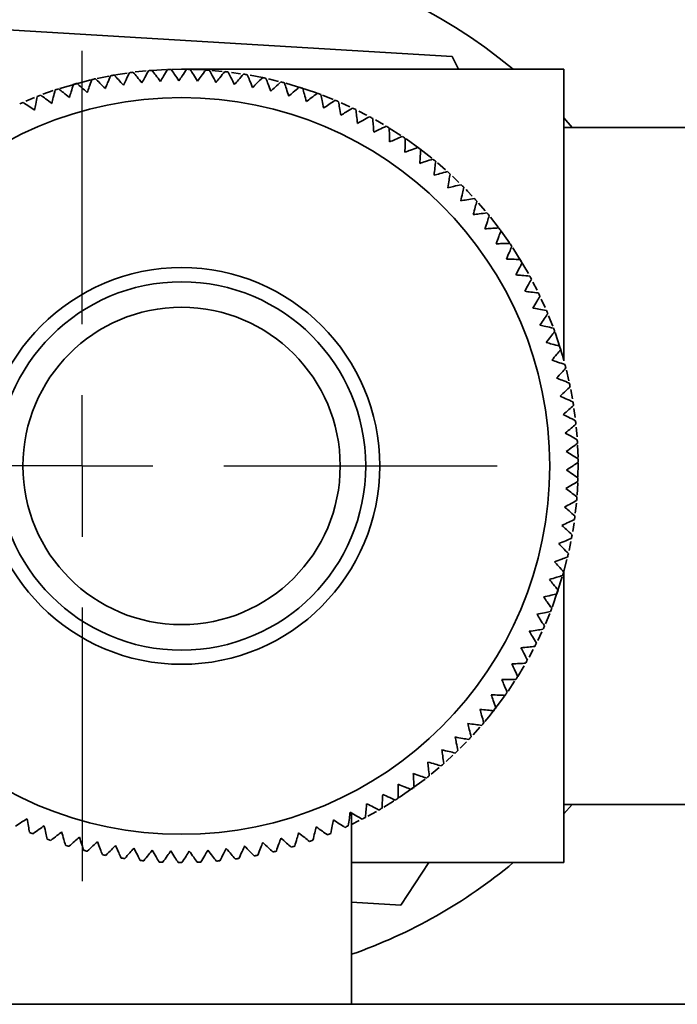
# Paper-space layout 'Blatt2' of a CAD drawing. Units: millimetres. Extents: x 0 to 4200, y 0 to 2970.
# Drawn here: x 1077 to 1100, y 771 to 806 of the extents above; entities that cross this region are included whole.
import ezdxf

# ---------------------------------------------------------------- set-up
doc = ezdxf.new("R2010")
doc.units = ezdxf.units.MM
doc.layers.add('1', color=7, linetype='Continuous')
doc.styles.add('SLDTEXTSTYLE1', font='TXT', dxfattribs={"width": 0.605})
doc.dimstyles.new('SLDDIMSTYLE3', dxfattribs={"dimtxt": 35, "dimasz": 25, "dimexe": 0, "dimexo": 0.0625, "dimgap": 8.75, "dimtad": 1, "dimdec": 1, "dimrnd": 1e-09, "dimzin": 12, "dimdsep": 46, "dimtxsty": 'SLDTEXTSTYLE1', "dimsah": 1, "dimcen": 0.09, "dimadec": 0, "dimazin": 3, "dimtfac": 1, "dimtdec": 1, "dimtmove": 0, "dimatfit": 0, "dimfxl": 1, "dimfrac": 2, "dimtolj": 1, "dimtzin": 12, "dimarcsym": 0})

# ---------------------------------------------------------------- blocks, each defined once
blk = doc.blocks.new('_D_20')
at = {"layer": '1', "color": 7, "ltscale": 10}
for p, q in [((1852.261, 995.804), (1852.261, 1035.804)), ((1106.484, 995.804), (1862.261, 995.804)), ((1852.261, 877.804), (1852.261, 995.804)), ((1187.284, 877.804), (1862.261, 877.804)), ((1852.261, 877.804), (1852.261, 642.7))]:
    blk.add_line(p, q, dxfattribs=at)
for points in [[(1852.261, 995.804), (1856.261, 1020.804), (1848.261, 1020.804)], [(1852.261, 877.804), (1848.261, 852.804), (1856.261, 852.804)]]:
    blk.add_solid(points, dxfattribs=at)
at = {"layer": '1', "color": 7, "ltscale": 10, "insert": (1807.143, 642.7), "char_height": 35, "attachment_point": 1, "rotation": 90, "style": 'SLDTEXTSTYLE1'}
blk.add_mtext('118', dxfattribs=at)
blk = doc.blocks.new('_D_21')
at = {"layer": '1', "color": 7, "ltscale": 10}
for p, q in [((1339.136, 995.804), (1339.136, 1035.804)), ((1106.484, 995.804), (1349.136, 995.804)), ((1339.136, 789.804), (1339.136, 995.804)), ((1263.269, 789.804), (1349.136, 789.804)), ((1339.136, 789.804), (1339.136, 642.7))]:
    blk.add_line(p, q, dxfattribs=at)
for points in [[(1339.136, 995.804), (1343.136, 1020.804), (1335.136, 1020.804)], [(1339.136, 789.804), (1335.136, 764.804), (1343.136, 764.804)]]:
    blk.add_solid(points, dxfattribs=at)
at = {"layer": '1', "color": 7, "ltscale": 10, "insert": (1294.019, 642.7), "char_height": 35, "attachment_point": 1, "rotation": 90, "style": 'SLDTEXTSTYLE1'}
blk.add_mtext('206', dxfattribs=at)
blk = doc.blocks.new('_D_23')
at = {"layer": '1', "color": 7, "ltscale": 10}
for p, q in [((988.391, 995.804), (988.391, 1035.804)), ((988.391, 789.804), (988.391, 995.804)), ((1054.119, 789.804), (978.391, 789.804)), ((988.391, 789.804), (988.391, 749.804))]:
    blk.add_line(p, q, dxfattribs=at)
for points in [[(988.391, 995.804), (992.391, 1020.804), (984.391, 1020.804)], [(988.391, 789.804), (984.391, 764.804), (992.391, 764.804)]]:
    blk.add_solid(points, dxfattribs=at)
at = {"layer": '1', "color": 7, "ltscale": 10, "insert": (943.273, 852.7), "char_height": 35, "attachment_point": 1, "rotation": 90, "style": 'SLDTEXTSTYLE1'}
blk.add_mtext('206', dxfattribs=at)
blk = doc.blocks.new('SW_CENTERMARKSYMBOL_4')
at = {"layer": '1', "color": 0, "ltscale": 10}
for p, q in [((0, 5), (0, 14.65)), ((0, 0), (0, 2.5)), ((-5, 0), (-14.65, 0)), ((0, 0), (-2.5, 0)), ((0, 0), (0, -2.5)), ((0, 0), (2.5, 0)), ((5, 0), (14.65, 0)), ((0, -5), (0, -14.65))]:
    blk.add_line(p, q, dxfattribs=at)

psp = doc.layouts.new('Blatt2')

# ---------------------------------------------------------------- linework, layer by layer
at = {"color": 7, "linetype": 'Continuous', "lineweight": 35, "ltscale": 10}
for p, q in [((1074.542, 805.299), (1091.831, 804.255)), ((1091.831, 804.255), (1092.056, 803.804)), ((1081.242, 803.765), (1081.743, 803.794)), ((1081.939, 803.8), (1082.282, 803.804)), ((1095.782, 803.804), (1082.282, 803.804)), ((1082.282, 803.804), (1083.074, 803.782)), ((1095.782, 793.512), (1095.782, 803.804)), ((1077.99, 803.13), (1079.084, 803.434)), ((1079.3, 803.483), (1079.713, 803.566)), ((1080.65, 803.709), (1081.038, 803.749)), ((1083.352, 803.763), (1083.711, 803.731)), ((1084.045, 803.693), (1084.36, 803.649)), ((1084.709, 803.592), (1085.135, 803.51)), ((1085.349, 803.464), (1085.709, 803.378)), ((1076.786, 802.68), (1077.088, 802.805)), ((1077.389, 802.921), (1077.749, 803.05)), ((1087.257, 802.89), (1087.634, 802.741)), ((1087.918, 802.62), (1088.225, 802.48)), ((1096.075, 801.754), (1095.782, 802.085)), ((1089.124, 802.018), (1089.416, 801.85)), ((1089.615, 801.73), (1090.02, 801.471)), ((1100.782, 801.754), (1095.782, 801.754)), ((1091.319, 800.497), (1091.599, 800.254)), ((1091.843, 800.031), (1092.076, 799.808)), ((1092.77, 799.078), (1093.005, 798.805)), ((1093.183, 798.589), (1093.458, 798.236)), ((1093.973, 797.506), (1094.524, 796.596)), ((1094.687, 796.293), (1094.83, 796.012)), ((1094.982, 795.695), (1095.117, 795.394)), ((1095.241, 795.102), (1095.384, 794.738)), ((1095.867, 793.186), (1095.955, 792.814)), ((1096.02, 792.498), (1096.08, 792.176)), ((1096.135, 791.828), (1096.177, 791.515)), ((1096.215, 791.175), (1096.245, 790.827)), ((1096.263, 790.536), (1096.279, 790.106)), ((1096.282, 789.907), (1096.276, 789.403)), ((1096.269, 789.211), (1096.244, 788.775)), ((1096.22, 788.489), (1096.182, 788.137)), ((1096.138, 787.8), (1096.089, 787.487)), ((1095.888, 786.505), (1095.782, 786.096)), ((1095.782, 775.804), (1095.782, 786.096)), ((1095.278, 784.597), (1095.125, 784.232)), ((1094.997, 783.945), (1094.854, 783.645)), ((1094.696, 783.332), (1094.548, 783.055)), ((1094.377, 782.754), (1094.148, 782.374)), ((1094.04, 782.205), (1093.81, 781.86)), ((1092.814, 780.58), (1092.571, 780.31)), ((1092.341, 780.067), (1092.116, 779.84)), ((1091.861, 779.595), (1091.625, 779.378)), ((1091.375, 779.159), (1091.093, 778.924)), ((1090.881, 778.756), (1089.961, 778.098)), ((1095.782, 777.854), (1100.782, 777.854)), ((1095.782, 777.524), (1096.075, 777.854)), ((1088.282, 770.804), (1088.282, 777.558)), ((1089.161, 777.611), (1088.863, 777.448)), ((1088.555, 777.288), (1088.282, 777.155)), ((1088.282, 775.804), (1095.782, 775.804)), ((1091.01, 775.804), (1090.022, 774.309)), ((1090.022, 774.309), (1088.282, 774.414)), ((1089.855, 770.804), (1073.717, 770.804)), ((1089.855, 770.804), (1112.282, 770.804))]:
    psp.add_line(p, q, dxfattribs=at)
at = {"color": 7, "linetype": 'Continuous', "lineweight": 35, "ltscale": 10, "flags": 128}
for points in [[(1079.905, 803.601), (1080.036, 803.623), (1080.363, 803.672)], [(1085.967, 803.31), (1086.715, 803.084), (1087.045, 802.969)], [(1088.538, 802.328), (1088.788, 802.201), (1088.818, 802.185)], [(1090.209, 801.344), (1090.692, 800.996), (1091.114, 800.667)], [(1092.325, 799.558), (1092.379, 799.502), (1092.544, 799.327)], [(1093.565, 798.092), (1093.804, 797.757), (1093.856, 797.68)], [(1095.468, 794.51), (1095.729, 793.699), (1095.782, 793.512)], [(1096.026, 787.14), (1095.999, 787.004), (1095.961, 786.822)], [(1095.724, 785.89), (1095.372, 784.84), (1095.364, 784.819)], [(1093.686, 781.683), (1093.126, 780.95), (1092.993, 780.789)], [(1089.774, 777.978), (1089.764, 777.971), (1089.425, 777.764)]]:
    psp.add_lwpolyline(points, dxfattribs=at)
at = {"color": 7, "linetype": 'Continuous', "lineweight": 35, "ltscale": 100}
for radius in [13, 7, 6.5, 5.6]:
    psp.add_circle((1082.282, 789.804), radius, dxfattribs=at)
for centre, radius, start, end in [((1082.282, 789.804), 18.25, 50.0963, 236.5435), ((1077.784, 789.804), 18, 86.0449, 148.7267), ((1082.282, 789.804), 14, 91.5029, 92.0275), ((1082.282, 789.804), 14, 88.7456, 89.2702), ((1082.282, 789.804), 14, 85.9882, 86.5128), ((1082.282, 789.804), 14, 102.5322, 103.0569), ((1082.282, 789.804), 14, 99.7749, 100.2995), ((1082.282, 789.804), 14, 97.0176, 97.5422), ((1082.282, 789.804), 14, 94.2602, 94.7848), ((1082.282, 789.804), 14, 83.2309, 83.7555), ((1082.282, 789.804), 14, 80.4735, 80.9982), ((1082.282, 789.804), 14, 77.7162, 78.2408), ((1082.282, 789.804), 14, 108.0469, 108.5715), ((1082.282, 789.804), 14, 105.2896, 105.8142), ((1082.282, 789.804), 14, 74.9589, 75.4835), ((1082.282, 789.804), 14, 72.2015, 72.7261), ((1082.282, 789.804), 14, 110.8043, 111.3289), ((1082.282, 789.804), 14, 69.4442, 69.9688), ((1082.282, 789.804), 14, 113.5616, 114.0862), ((1082.282, 789.804), 14, 66.6869, 67.2115), ((1082.282, 789.804), 14, 63.9295, 64.4541), ((1082.282, 789.804), 14, 61.1722, 61.6968), ((1082.282, 789.804), 14, 58.4149, 58.9395), ((1082.282, 789.804), 14, 55.6575, 56.1821), ((1082.282, 789.804), 14, 52.9002, 53.4248), ((1082.282, 789.804), 14, 50.1428, 50.6675), ((1082.282, 789.804), 14, 47.3855, 47.9101), ((1082.282, 789.804), 14, 44.6282, 45.1528), ((1082.282, 789.804), 14, 41.8708, 42.3954), ((1082.282, 789.804), 14, 39.1135, 39.6381), ((1082.282, 789.804), 14, 36.3562, 36.8808), ((1082.282, 789.804), 14, 33.5988, 34.1234), ((1082.282, 789.804), 14, 30.8415, 31.3661), ((1082.282, 789.804), 14, 28.0841, 28.6088), ((1082.282, 789.804), 14, 25.3268, 25.8514), ((1082.282, 789.804), 14, 22.5695, 23.0941), ((1082.282, 789.804), 14, 19.8121, 20.3367), ((1082.282, 789.804), 14, 17.0548, 17.5794), ((1082.282, 789.804), 14, 14.2975, 14.8221), ((1082.282, 789.804), 14, 11.5401, 12.0647), ((1082.282, 789.804), 14, 8.7828, 9.3074), ((1082.282, 789.804), 14, 6.0254, 6.5501), ((1082.282, 789.804), 14, 3.2681, 3.7927), ((1082.282, 789.804), 14, 0.5108, 1.0354), ((1082.282, 789.804), 14, 357.7534, 358.278), ((1082.282, 789.804), 14, 354.9961, 355.5207), ((1082.282, 789.804), 14, 352.2388, 352.7634), ((1082.282, 789.804), 14, 349.4814, 350.006), ((1082.282, 789.804), 14, 346.7241, 347.2487), ((1082.282, 789.804), 14, 343.9667, 344.4914), ((1082.282, 789.804), 14, 341.2094, 341.734), ((1082.282, 789.804), 14, 338.4521, 338.9767), ((1082.282, 789.804), 14, 335.6947, 336.2193), ((1082.282, 789.804), 14, 332.9374, 333.462), ((1082.282, 789.804), 14, 330.1801, 330.7047), ((1082.282, 789.804), 14, 327.4227, 327.9473), ((1082.282, 789.804), 14, 324.6654, 325.19), ((1082.282, 789.804), 14, 321.908, 322.4327), ((1082.282, 789.804), 14, 319.1507, 319.6753), ((1082.282, 789.804), 14, 316.3934, 316.918), ((1082.282, 789.804), 14, 313.636, 314.1606), ((1082.282, 789.804), 14, 310.8787, 311.4033), ((1082.282, 789.804), 14, 308.1214, 308.646), ((1082.282, 789.804), 14, 305.364, 305.8886), ((1082.282, 789.804), 14, 302.6067, 303.1313), ((1082.282, 789.804), 14, 299.8493, 300.374), ((1082.282, 789.804), 14, 297.092, 297.6166), ((1082.282, 789.804), 14, 294.3347, 294.8593), ((1082.282, 789.804), 14, 247.4599, 247.9845), ((1082.282, 789.804), 14, 291.5773, 292.1019), ((1082.282, 789.804), 14, 250.2173, 250.7419), ((1082.282, 789.804), 14, 252.9746, 253.4992), ((1082.282, 789.804), 14, 286.0627, 286.5873), ((1082.282, 789.804), 14, 288.82, 289.3446), ((1082.282, 789.804), 14, 255.7319, 256.2566), ((1082.282, 789.804), 14, 258.4893, 259.0139), ((1082.282, 789.804), 14, 280.548, 281.0726), ((1082.282, 789.804), 14, 283.3053, 283.8299), ((1082.282, 789.804), 14, 261.2466, 261.7712), ((1082.282, 789.804), 14, 264.004, 264.5286), ((1082.282, 789.804), 14, 266.7613, 267.2859), ((1082.282, 789.804), 14, 269.5186, 270.0432), ((1082.282, 789.804), 14, 272.276, 272.8006), ((1082.282, 789.804), 14, 275.0333, 275.5579), ((1082.282, 789.804), 14, 277.7906, 278.3153), ((1082.282, 789.804), 18.25, 289.194, 309.9037)]:
    psp.add_arc(centre, radius, start, end, dxfattribs=at)
at = {"color": 7, "linetype": 'Continuous', "lineweight": 35, "ltscale": 10}
for points, knots in [([(1081.787, 803.795), (1081.74, 803.717), (1081.656, 803.577), (1081.573, 803.438), (1081.536, 803.377)], [0, 0, 0, 0, 0.56434, 1, 1, 1, 1]), ([(1082.19, 803.397), (1082.139, 803.471), (1082.047, 803.606), (1081.955, 803.74), (1081.915, 803.799)], [0, 0, 0, 0, 0.55565, 1, 1, 1, 1]), ([(1082.46, 803.803), (1082.41, 803.727), (1082.32, 803.592), (1082.23, 803.456), (1082.19, 803.397)], [0, 0, 0, 0, 0.56434, 1, 1, 1, 1]), ([(1082.844, 803.385), (1082.797, 803.463), (1082.711, 803.601), (1082.626, 803.739), (1082.588, 803.801)], [0, 0, 0, 0, 0.5556499, 1, 1, 1, 1]), ([(1083.133, 803.778), (1083.079, 803.704), (1082.983, 803.574), (1082.886, 803.443), (1082.844, 803.385)], [0, 0, 0, 0, 0.56434, 1, 1, 1, 1]), ([(1079.119, 803.442), (1079.088, 803.356), (1079.033, 803.203), (1078.978, 803.05), (1078.954, 802.983)], [0, 0, 0, 0, 0.56434, 1, 1, 1, 1]), ([(1079.592, 803.128), (1079.527, 803.192), (1079.411, 803.306), (1079.295, 803.42), (1079.244, 803.471)], [0, 0, 0, 0, 0.55565, 1, 1, 1, 1]), ([(1079.779, 803.579), (1079.744, 803.494), (1079.681, 803.344), (1079.619, 803.194), (1079.592, 803.128)], [0, 0, 0, 0, 0.5643403, 1, 1, 1, 1]), ([(1080.236, 803.242), (1080.174, 803.309), (1080.064, 803.429), (1079.954, 803.548), (1079.905, 803.601)], [0, 0, 0, 0, 0.55565, 1, 1, 1, 1]), ([(1080.444, 803.683), (1080.405, 803.6), (1080.336, 803.454), (1080.266, 803.306), (1080.236, 803.242)], [0, 0, 0, 0, 0.56434, 1, 1, 1, 1]), ([(1080.884, 803.325), (1080.826, 803.394), (1080.722, 803.519), (1080.618, 803.644), (1080.572, 803.699)], [0, 0, 0, 0, 0.5556499, 1, 1, 1, 1]), ([(1081.114, 803.755), (1081.071, 803.675), (1080.995, 803.531), (1080.918, 803.388), (1080.884, 803.325)], [0, 0, 0, 0, 0.56434, 1, 1, 1, 1]), ([(1081.536, 803.377), (1081.482, 803.449), (1081.383, 803.579), (1081.285, 803.708), (1081.242, 803.765)], [0, 0, 0, 0, 0.55565, 1, 1, 1, 1]), ([(1083.497, 803.343), (1083.453, 803.422), (1083.375, 803.565), (1083.296, 803.707), (1083.261, 803.77)], [0, 0, 0, 0, 0.55565, 1, 1, 1, 1]), ([(1083.805, 803.721), (1083.747, 803.65), (1083.645, 803.524), (1083.542, 803.398), (1083.497, 803.343)], [0, 0, 0, 0, 0.56434, 1, 1, 1, 1]), ([(1084.147, 803.269), (1084.107, 803.35), (1084.035, 803.496), (1083.964, 803.642), (1083.932, 803.707)], [0, 0, 0, 0, 0.55565, 1, 1, 1, 1]), ([(1084.472, 803.632), (1084.411, 803.564), (1084.303, 803.443), (1084.194, 803.321), (1084.147, 803.269)], [0, 0, 0, 0, 0.56434, 1, 1, 1, 1]), ([(1084.792, 803.163), (1084.756, 803.246), (1084.692, 803.396), (1084.628, 803.545), (1084.599, 803.611)], [0, 0, 0, 0, 0.55565, 1, 1, 1, 1]), ([(1085.135, 803.51), (1085.071, 803.445), (1084.957, 803.33), (1084.842, 803.214), (1084.792, 803.163)], [0, 0, 0, 0, 0.56434, 1, 1, 1, 1]), ([(1085.432, 803.027), (1085.4, 803.112), (1085.343, 803.264), (1085.286, 803.416), (1085.261, 803.484)], [0, 0, 0, 0, 0.55565, 1, 1, 1, 1]), ([(1078.324, 802.808), (1078.253, 802.865), (1078.127, 802.968), (1078.001, 803.07), (1077.945, 803.115)], [0, 0, 0, 0, 0.55565, 1, 1, 1, 1]), ([(1078.467, 803.274), (1078.44, 803.187), (1078.392, 803.032), (1078.344, 802.876), (1078.324, 802.808)], [0, 0, 0, 0, 0.56434, 1, 1, 1, 1]), ([(1078.954, 802.983), (1078.886, 803.044), (1078.765, 803.152), (1078.644, 803.261), (1078.59, 803.309)], [0, 0, 0, 0, 0.55565, 1, 1, 1, 1]), ([(1085.791, 803.357), (1085.724, 803.295), (1085.604, 803.185), (1085.484, 803.075), (1085.432, 803.027)], [0, 0, 0, 0, 0.56434, 1, 1, 1, 1]), ([(1086.065, 802.86), (1086.037, 802.946), (1085.987, 803.101), (1085.937, 803.256), (1085.915, 803.324)], [0, 0, 0, 0, 0.55565, 1, 1, 1, 1]), ([(1086.439, 803.173), (1086.369, 803.114), (1086.244, 803.01), (1086.119, 802.906), (1086.065, 802.86)], [0, 0, 0, 0, 0.56434, 1, 1, 1, 1]), ([(1086.688, 802.663), (1086.665, 802.75), (1086.622, 802.908), (1086.58, 803.064), (1086.561, 803.134)], [0, 0, 0, 0, 0.55565, 1, 1, 1, 1]), ([(1077.19, 802.845), (1077.172, 802.756), (1077.139, 802.597), (1077.106, 802.437), (1077.092, 802.367)], [0, 0, 0, 0, 0.56434, 1, 1, 1, 1]), ([(1077.703, 802.602), (1077.63, 802.656), (1077.498, 802.753), (1077.368, 802.849), (1077.309, 802.891)], [0, 0, 0, 0, 0.55565, 1, 1, 1, 1]), ([(1077.823, 803.075), (1077.8, 802.986), (1077.76, 802.829), (1077.72, 802.671), (1077.703, 802.602)], [0, 0, 0, 0, 0.56434, 1, 1, 1, 1]), ([(1087.077, 802.957), (1087.004, 802.902), (1086.875, 802.804), (1086.745, 802.706), (1086.688, 802.663)], [0, 0, 0, 0, 0.56434, 1, 1, 1, 1]), ([(1087.302, 802.436), (1087.282, 802.525), (1087.248, 802.684), (1087.213, 802.842), (1087.198, 802.913)], [0, 0, 0, 0, 0.55565, 1, 1, 1, 1]), ([(1077.092, 802.367), (1077.017, 802.417), (1076.881, 802.507), (1076.746, 802.597), (1076.686, 802.637)], [0, 0, 0, 0, 0.55565, 1, 1, 1, 1]), ([(1087.705, 802.711), (1087.629, 802.66), (1087.495, 802.568), (1087.36, 802.476), (1087.302, 802.436)], [0, 0, 0, 0, 0.56434, 1, 1, 1, 1]), ([(1087.904, 802.18), (1087.889, 802.269), (1087.861, 802.43), (1087.835, 802.59), (1087.823, 802.661)], [0, 0, 0, 0, 0.55565, 1, 1, 1, 1]), ([(1088.319, 802.436), (1088.241, 802.388), (1088.103, 802.303), (1087.964, 802.217), (1087.904, 802.18)], [0, 0, 0, 0, 0.5643403, 1, 1, 1, 1]), ([(1088.492, 801.895), (1088.482, 801.985), (1088.462, 802.147), (1088.443, 802.308), (1088.435, 802.38)], [0, 0, 0, 0, 0.55565, 1, 1, 1, 1]), ([(1088.92, 802.13), (1088.84, 802.086), (1088.697, 802.008), (1088.555, 801.93), (1088.492, 801.895)], [0, 0, 0, 0, 0.5643403, 1, 1, 1, 1]), ([(1089.067, 801.583), (1089.061, 801.673), (1089.049, 801.835), (1089.038, 801.997), (1089.032, 802.069)], [0, 0, 0, 0, 0.55565, 1, 1, 1, 1]), ([(1089.505, 801.797), (1089.423, 801.757), (1089.277, 801.685), (1089.131, 801.614), (1089.067, 801.583)], [0, 0, 0, 0, 0.5643403, 1, 1, 1, 1]), ([(1089.626, 801.243), (1089.624, 801.333), (1089.62, 801.496), (1089.616, 801.658), (1089.615, 801.73)], [0, 0, 0, 0, 0.55565, 1, 1, 1, 1]), ([(1090.074, 801.435), (1089.99, 801.399), (1089.841, 801.335), (1089.691, 801.271), (1089.626, 801.243)], [0, 0, 0, 0, 0.56434, 1, 1, 1, 1]), ([(1090.167, 800.876), (1090.17, 800.967), (1090.174, 801.129), (1090.178, 801.292), (1090.18, 801.364)], [0, 0, 0, 0, 0.55565, 1, 1, 1, 1]), ([(1090.624, 801.047), (1090.538, 801.015), (1090.386, 800.958), (1090.234, 800.901), (1090.167, 800.876)], [0, 0, 0, 0, 0.56434, 1, 1, 1, 1]), ([(1090.691, 800.484), (1090.698, 800.574), (1090.71, 800.737), (1090.722, 800.898), (1090.727, 800.97)], [0, 0, 0, 0, 0.55565, 1, 1, 1, 1]), ([(1091.155, 800.633), (1091.068, 800.605), (1090.914, 800.555), (1090.759, 800.506), (1090.691, 800.484)], [0, 0, 0, 0, 0.56434, 1, 1, 1, 1]), ([(1091.195, 800.067), (1091.206, 800.157), (1091.226, 800.319), (1091.245, 800.48), (1091.254, 800.551)], [0, 0, 0, 0, 0.55565, 1, 1, 1, 1]), ([(1091.666, 800.193), (1091.578, 800.17), (1091.421, 800.128), (1091.264, 800.085), (1091.195, 800.067)], [0, 0, 0, 0, 0.56434, 1, 1, 1, 1]), ([(1091.678, 799.626), (1091.694, 799.716), (1091.721, 799.876), (1091.749, 800.036), (1091.761, 800.107)], [0, 0, 0, 0, 0.55565, 1, 1, 1, 1]), ([(1092.155, 799.73), (1092.066, 799.711), (1091.907, 799.676), (1091.748, 799.641), (1091.678, 799.626)], [0, 0, 0, 0, 0.56434, 1, 1, 1, 1]), ([(1092.14, 799.163), (1092.16, 799.251), (1092.195, 799.41), (1092.23, 799.569), (1092.245, 799.639)], [0, 0, 0, 0, 0.55565, 1, 1, 1, 1]), ([(1092.621, 799.244), (1092.531, 799.228), (1092.371, 799.202), (1092.21, 799.175), (1092.14, 799.163)], [0, 0, 0, 0, 0.56434, 1, 1, 1, 1]), ([(1092.579, 798.678), (1092.603, 798.765), (1092.645, 798.922), (1092.688, 799.079), (1092.707, 799.148)], [0, 0, 0, 0, 0.55565, 1, 1, 1, 1]), ([(1093.063, 798.735), (1092.972, 798.724), (1092.811, 798.705), (1092.649, 798.686), (1092.579, 798.678)], [0, 0, 0, 0, 0.5643403, 1, 1, 1, 1]), ([(1092.994, 798.172), (1093.022, 798.258), (1093.072, 798.413), (1093.122, 798.568), (1093.145, 798.636)], [0, 0, 0, 0, 0.55565, 1, 1, 1, 1]), ([(1093.48, 798.206), (1093.389, 798.2), (1093.227, 798.189), (1093.065, 798.177), (1092.994, 798.172)], [0, 0, 0, 0, 0.5643403, 1, 1, 1, 1]), ([(1093.384, 797.647), (1093.416, 797.732), (1093.474, 797.884), (1093.531, 798.036), (1093.557, 798.103)], [0, 0, 0, 0, 0.5556499, 1, 1, 1, 1]), ([(1093.872, 797.658), (1093.78, 797.656), (1093.618, 797.652), (1093.455, 797.649), (1093.384, 797.647)], [0, 0, 0, 0, 0.56434, 1, 1, 1, 1]), ([(1093.748, 797.104), (1093.784, 797.187), (1093.849, 797.336), (1093.914, 797.485), (1093.943, 797.551)], [0, 0, 0, 0, 0.5556499, 1, 1, 1, 1]), ([(1094.236, 797.091), (1094.144, 797.094), (1093.982, 797.098), (1093.819, 797.102), (1093.748, 797.104)], [0, 0, 0, 0, 0.56434, 1, 1, 1, 1]), ([(1094.086, 796.544), (1094.126, 796.625), (1094.198, 796.771), (1094.27, 796.917), (1094.302, 796.981)], [0, 0, 0, 0, 0.55565, 1, 1, 1, 1]), ([(1094.573, 796.508), (1094.481, 796.515), (1094.32, 796.527), (1094.157, 796.539), (1094.086, 796.544)], [0, 0, 0, 0, 0.56434, 1, 1, 1, 1]), ([(1094.397, 795.968), (1094.441, 796.048), (1094.52, 796.19), (1094.599, 796.332), (1094.634, 796.395)], [0, 0, 0, 0, 0.55565, 1, 1, 1, 1]), ([(1094.881, 795.909), (1094.79, 795.92), (1094.629, 795.94), (1094.467, 795.96), (1094.397, 795.968)], [0, 0, 0, 0, 0.56434, 1, 1, 1, 1]), ([(1094.679, 795.378), (1094.727, 795.455), (1094.813, 795.594), (1094.898, 795.732), (1094.936, 795.793)], [0, 0, 0, 0, 0.55565, 1, 1, 1, 1]), ([(1095.16, 795.296), (1095.07, 795.311), (1094.91, 795.339), (1094.749, 795.366), (1094.679, 795.378)], [0, 0, 0, 0, 0.56434, 1, 1, 1, 1]), ([(1094.933, 794.776), (1094.984, 794.85), (1095.077, 794.984), (1095.169, 795.118), (1095.21, 795.177)], [0, 0, 0, 0, 0.55565, 1, 1, 1, 1]), ([(1095.409, 794.67), (1095.32, 794.69), (1095.161, 794.725), (1095.002, 794.76), (1094.933, 794.776)], [0, 0, 0, 0, 0.56434, 1, 1, 1, 1]), ([(1095.158, 794.161), (1095.212, 794.233), (1095.311, 794.363), (1095.41, 794.492), (1095.453, 794.549)], [0, 0, 0, 0, 0.55565, 1, 1, 1, 1]), ([(1095.628, 794.033), (1095.54, 794.057), (1095.383, 794.1), (1095.226, 794.143), (1095.158, 794.161)], [0, 0, 0, 0, 0.5643403, 1, 1, 1, 1]), ([(1095.352, 793.537), (1095.411, 793.606), (1095.515, 793.731), (1095.62, 793.855), (1095.666, 793.91)], [0, 0, 0, 0, 0.55565, 1, 1, 1, 1]), ([(1095.816, 793.386), (1095.729, 793.414), (1095.575, 793.464), (1095.42, 793.515), (1095.352, 793.537)], [0, 0, 0, 0, 0.56434, 1, 1, 1, 1]), ([(1095.517, 792.904), (1095.578, 792.97), (1095.689, 793.09), (1095.799, 793.209), (1095.848, 793.262)], [0, 0, 0, 0, 0.55565, 1, 1, 1, 1]), ([(1095.973, 792.73), (1095.887, 792.763), (1095.735, 792.821), (1095.583, 792.879), (1095.517, 792.904)], [0, 0, 0, 0, 0.56434, 1, 1, 1, 1]), ([(1095.651, 792.263), (1095.715, 792.327), (1095.832, 792.441), (1095.947, 792.554), (1095.999, 792.605)], [0, 0, 0, 0, 0.55565, 1, 1, 1, 1]), ([(1096.098, 792.068), (1096.014, 792.105), (1095.865, 792.17), (1095.716, 792.235), (1095.651, 792.263)], [0, 0, 0, 0, 0.56434, 1, 1, 1, 1]), ([(1095.753, 791.618), (1095.821, 791.678), (1095.943, 791.786), (1096.064, 791.894), (1096.118, 791.942)], [0, 0, 0, 0, 0.5556499, 1, 1, 1, 1]), ([(1096.191, 791.401), (1096.108, 791.442), (1095.963, 791.514), (1095.817, 791.586), (1095.753, 791.618)], [0, 0, 0, 0, 0.56434, 1, 1, 1, 1]), ([(1095.825, 790.967), (1095.895, 791.024), (1096.022, 791.127), (1096.148, 791.228), (1096.205, 791.274)], [0, 0, 0, 0, 0.55565, 1, 1, 1, 1]), ([(1096.251, 790.73), (1096.171, 790.775), (1096.029, 790.854), (1095.887, 790.933), (1095.825, 790.967)], [0, 0, 0, 0, 0.56434, 1, 1, 1, 1]), ([(1095.865, 790.315), (1095.938, 790.368), (1096.07, 790.464), (1096.201, 790.56), (1096.259, 790.602)], [0, 0, 0, 0, 0.55565, 1, 1, 1, 1]), ([(1096.28, 790.057), (1096.202, 790.105), (1096.064, 790.191), (1095.926, 790.277), (1095.865, 790.315)], [0, 0, 0, 0, 0.56434, 1, 1, 1, 1]), ([(1095.874, 789.66), (1095.95, 789.71), (1096.086, 789.8), (1096.221, 789.889), (1096.281, 789.929)], [0, 0, 0, 0, 0.55565, 1, 1, 1, 1]), ([(1096.276, 789.383), (1096.2, 789.435), (1096.067, 789.528), (1095.933, 789.62), (1095.874, 789.66)], [0, 0, 0, 0, 0.56434, 1, 1, 1, 1]), ([(1095.851, 789.007), (1095.929, 789.053), (1096.07, 789.136), (1096.209, 789.219), (1096.271, 789.255)], [0, 0, 0, 0, 0.55565, 1, 1, 1, 1]), ([(1096.239, 788.711), (1096.166, 788.766), (1096.037, 788.865), (1095.908, 788.964), (1095.851, 789.007)], [0, 0, 0, 0, 0.5643403, 1, 1, 1, 1]), ([(1095.797, 788.355), (1095.877, 788.397), (1096.021, 788.473), (1096.165, 788.549), (1096.229, 788.583)], [0, 0, 0, 0, 0.55565, 1, 1, 1, 1]), ([(1096.17, 788.041), (1096.1, 788.1), (1095.976, 788.204), (1095.852, 788.309), (1095.797, 788.355)], [0, 0, 0, 0, 0.56434, 1, 1, 1, 1]), ([(1095.712, 787.706), (1095.794, 787.745), (1095.941, 787.814), (1096.088, 787.883), (1096.154, 787.914)], [0, 0, 0, 0, 0.55565, 1, 1, 1, 1]), ([(1096.07, 787.375), (1096.002, 787.437), (1095.883, 787.547), (1095.764, 787.658), (1095.712, 787.706)], [0, 0, 0, 0, 0.56434, 1, 1, 1, 1]), ([(1095.596, 787.063), (1095.679, 787.097), (1095.83, 787.159), (1095.98, 787.221), (1096.047, 787.248)], [0, 0, 0, 0, 0.55565, 1, 1, 1, 1]), ([(1095.937, 786.714), (1095.873, 786.78), (1095.759, 786.896), (1095.645, 787.012), (1095.596, 787.063)], [0, 0, 0, 0, 0.56434, 1, 1, 1, 1]), ([(1095.448, 786.425), (1095.534, 786.456), (1095.687, 786.511), (1095.84, 786.565), (1095.908, 786.589)], [0, 0, 0, 0, 0.55565, 1, 1, 1, 1]), ([(1095.772, 786.061), (1095.711, 786.129), (1095.604, 786.251), (1095.495, 786.372), (1095.448, 786.425)], [0, 0, 0, 0, 0.56434, 1, 1, 1, 1]), ([(1095.271, 785.796), (1095.357, 785.822), (1095.513, 785.869), (1095.668, 785.917), (1095.737, 785.937)], [0, 0, 0, 0, 0.5556499, 1, 1, 1, 1]), ([(1095.577, 785.416), (1095.519, 785.487), (1095.417, 785.614), (1095.315, 785.741), (1095.271, 785.796)], [0, 0, 0, 0, 0.56434, 1, 1, 1, 1]), ([(1095.063, 785.176), (1095.15, 785.198), (1095.308, 785.238), (1095.466, 785.277), (1095.536, 785.295)], [0, 0, 0, 0, 0.55565, 1, 1, 1, 1]), ([(1095.35, 784.782), (1095.296, 784.856), (1095.2, 784.987), (1095.104, 785.118), (1095.063, 785.176)], [0, 0, 0, 0, 0.56434, 1, 1, 1, 1]), ([(1094.825, 784.566), (1094.914, 784.584), (1095.074, 784.616), (1095.233, 784.648), (1095.303, 784.662)], [0, 0, 0, 0, 0.55565, 1, 1, 1, 1]), ([(1095.093, 784.159), (1095.043, 784.235), (1094.954, 784.371), (1094.864, 784.507), (1094.825, 784.566)], [0, 0, 0, 0, 0.56434, 1, 1, 1, 1]), ([(1094.559, 783.969), (1094.648, 783.983), (1094.809, 784.007), (1094.97, 784.031), (1095.041, 784.042)], [0, 0, 0, 0, 0.55565, 1, 1, 1, 1]), ([(1094.807, 783.549), (1094.76, 783.628), (1094.678, 783.768), (1094.595, 783.908), (1094.559, 783.969)], [0, 0, 0, 0, 0.56434, 1, 1, 1, 1]), ([(1094.264, 783.385), (1094.354, 783.394), (1094.516, 783.411), (1094.677, 783.427), (1094.749, 783.435)], [0, 0, 0, 0, 0.55565, 1, 1, 1, 1]), ([(1094.491, 782.954), (1094.449, 783.035), (1094.373, 783.178), (1094.297, 783.322), (1094.264, 783.385)], [0, 0, 0, 0, 0.56434, 1, 1, 1, 1]), ([(1093.941, 782.816), (1094.032, 782.821), (1094.194, 782.83), (1094.356, 782.838), (1094.428, 782.842)], [0, 0, 0, 0, 0.55565, 1, 1, 1, 1]), ([(1094.148, 782.374), (1094.109, 782.457), (1094.04, 782.604), (1093.971, 782.752), (1093.941, 782.816)], [0, 0, 0, 0, 0.56434, 1, 1, 1, 1]), ([(1093.591, 782.263), (1093.682, 782.264), (1093.845, 782.265), (1094.007, 782.266), (1094.079, 782.266)], [0, 0, 0, 0, 0.55565, 1, 1, 1, 1]), ([(1093.777, 781.812), (1093.742, 781.897), (1093.68, 782.047), (1093.618, 782.198), (1093.591, 782.263)], [0, 0, 0, 0, 0.56434, 1, 1, 1, 1]), ([(1093.216, 781.728), (1093.306, 781.724), (1093.469, 781.717), (1093.631, 781.71), (1093.703, 781.707)], [0, 0, 0, 0, 0.55565, 1, 1, 1, 1]), ([(1093.379, 781.268), (1093.348, 781.355), (1093.294, 781.508), (1093.239, 781.661), (1093.216, 781.728)], [0, 0, 0, 0, 0.56434, 1, 1, 1, 1]), ([(1092.814, 781.211), (1092.905, 781.203), (1093.067, 781.188), (1093.228, 781.174), (1093.3, 781.167)], [0, 0, 0, 0, 0.5556499, 1, 1, 1, 1]), ([(1092.955, 780.744), (1092.929, 780.832), (1092.882, 780.988), (1092.835, 781.144), (1092.814, 781.211)], [0, 0, 0, 0, 0.5643403, 1, 1, 1, 1]), ([(1092.389, 780.715), (1092.479, 780.702), (1092.64, 780.68), (1092.801, 780.657), (1092.872, 780.647)], [0, 0, 0, 0, 0.55565, 1, 1, 1, 1]), ([(1092.507, 780.242), (1092.485, 780.33), (1092.446, 780.488), (1092.406, 780.646), (1092.389, 780.715)], [0, 0, 0, 0, 0.56434, 1, 1, 1, 1]), ([(1091.94, 780.239), (1092.029, 780.222), (1092.189, 780.192), (1092.348, 780.162), (1092.419, 780.148)], [0, 0, 0, 0, 0.55565, 1, 1, 1, 1]), ([(1092.035, 779.761), (1092.017, 779.851), (1091.986, 780.01), (1091.954, 780.169), (1091.94, 780.239)], [0, 0, 0, 0, 0.56434, 1, 1, 1, 1]), ([(1091.469, 779.786), (1091.557, 779.764), (1091.715, 779.726), (1091.873, 779.689), (1091.943, 779.672)], [0, 0, 0, 0, 0.55565, 1, 1, 1, 1]), ([(1091.541, 779.303), (1091.527, 779.394), (1091.503, 779.554), (1091.479, 779.715), (1091.469, 779.786)], [0, 0, 0, 0, 0.56434, 1, 1, 1, 1]), ([(1090.976, 779.355), (1091.063, 779.33), (1091.219, 779.284), (1091.375, 779.239), (1091.444, 779.219)], [0, 0, 0, 0, 0.55565, 1, 1, 1, 1]), ([(1091.025, 778.87), (1091.016, 778.961), (1091, 779.122), (1090.983, 779.285), (1090.976, 779.355)], [0, 0, 0, 0, 0.56434, 1, 1, 1, 1]), ([(1090.463, 778.949), (1090.549, 778.92), (1090.703, 778.867), (1090.856, 778.814), (1090.925, 778.79)], [0, 0, 0, 0, 0.55565, 1, 1, 1, 1]), ([(1090.489, 778.462), (1090.484, 778.553), (1090.476, 778.715), (1090.467, 778.878), (1090.463, 778.949)], [0, 0, 0, 0, 0.56434, 1, 1, 1, 1]), ([(1089.932, 778.568), (1090.016, 778.535), (1090.167, 778.474), (1090.318, 778.414), (1090.385, 778.387)], [0, 0, 0, 0, 0.55565, 1, 1, 1, 1]), ([(1089.934, 778.08), (1089.933, 778.172), (1089.933, 778.334), (1089.932, 778.497), (1089.932, 778.568)], [0, 0, 0, 0, 0.56434, 1, 1, 1, 1]), ([(1089.361, 777.726), (1089.365, 777.817), (1089.372, 777.979), (1089.379, 778.142), (1089.382, 778.213)], [0, 0, 0, 0, 0.56434, 1, 1, 1, 1]), ([(1089.382, 778.213), (1089.465, 778.176), (1089.613, 778.108), (1089.761, 778.041), (1089.826, 778.011)], [0, 0, 0, 0, 0.55565, 1, 1, 1, 1]), ([(1088.772, 777.399), (1088.78, 777.49), (1088.795, 777.652), (1088.81, 777.814), (1088.816, 777.885)], [0, 0, 0, 0, 0.5643403, 1, 1, 1, 1]), ([(1088.816, 777.885), (1088.897, 777.843), (1089.042, 777.769), (1089.186, 777.694), (1089.25, 777.661)], [0, 0, 0, 0, 0.55565, 1, 1, 1, 1]), ([(1088.167, 777.101), (1088.18, 777.192), (1088.203, 777.353), (1088.226, 777.514), (1088.236, 777.584)], [0, 0, 0, 0, 0.56434, 1, 1, 1, 1]), ([(1088.236, 777.584), (1088.314, 777.539), (1088.455, 777.458), (1088.595, 777.376), (1088.658, 777.34)], [0, 0, 0, 0, 0.55565, 1, 1, 1, 1]), ([(1076.416, 777.092), (1076.493, 777.141), (1076.63, 777.228), (1076.768, 777.315), (1076.828, 777.353)], [0, 0, 0, 0, 0.56434, 1, 1, 1, 1]), ([(1076.828, 777.353), (1076.844, 777.264), (1076.873, 777.104), (1076.902, 776.945), (1076.915, 776.874)], [0, 0, 0, 0, 0.55565, 1, 1, 1, 1]), ([(1077.034, 776.825), (1077.109, 776.878), (1077.242, 776.971), (1077.375, 777.065), (1077.433, 777.105)], [0, 0, 0, 0, 0.5643403, 1, 1, 1, 1]), ([(1077.433, 777.105), (1077.454, 777.017), (1077.49, 776.859), (1077.527, 776.701), (1077.544, 776.63)], [0, 0, 0, 0, 0.55565, 1, 1, 1, 1]), ([(1086.919, 776.595), (1086.941, 776.684), (1086.979, 776.841), (1087.017, 777), (1087.034, 777.069)], [0, 0, 0, 0, 0.56434, 1, 1, 1, 1]), ([(1087.034, 777.069), (1087.107, 777.016), (1087.24, 776.921), (1087.372, 776.827), (1087.431, 776.785)], [0, 0, 0, 0, 0.55565, 1, 1, 1, 1]), ([(1087.55, 776.833), (1087.567, 776.923), (1087.597, 777.082), (1087.627, 777.242), (1087.641, 777.312)], [0, 0, 0, 0, 0.56434, 1, 1, 1, 1]), ([(1087.641, 777.312), (1087.717, 777.263), (1087.854, 777.175), (1087.99, 777.087), (1088.051, 777.048)], [0, 0, 0, 0, 0.55565, 1, 1, 1, 1]), ([(1077.664, 776.588), (1077.737, 776.644), (1077.865, 776.743), (1077.993, 776.843), (1078.05, 776.887)], [0, 0, 0, 0, 0.5643403, 1, 1, 1, 1]), ([(1078.05, 776.887), (1078.074, 776.8), (1078.119, 776.643), (1078.163, 776.487), (1078.183, 776.418)], [0, 0, 0, 0, 0.5556499, 1, 1, 1, 1]), ([(1078.306, 776.381), (1078.375, 776.44), (1078.498, 776.546), (1078.622, 776.652), (1078.676, 776.698)], [0, 0, 0, 0, 0.56434, 1, 1, 1, 1]), ([(1078.676, 776.698), (1078.705, 776.612), (1078.757, 776.458), (1078.809, 776.304), (1078.832, 776.236)], [0, 0, 0, 0, 0.55565, 1, 1, 1, 1]), ([(1086.279, 776.387), (1086.304, 776.475), (1086.35, 776.63), (1086.396, 776.787), (1086.415, 776.855)], [0, 0, 0, 0, 0.56434, 1, 1, 1, 1]), ([(1086.415, 776.855), (1086.487, 776.799), (1086.614, 776.698), (1086.742, 776.597), (1086.798, 776.553)], [0, 0, 0, 0, 0.5556499, 1, 1, 1, 1]), ([(1078.956, 776.205), (1079.022, 776.268), (1079.14, 776.379), (1079.259, 776.491), (1079.31, 776.54)], [0, 0, 0, 0, 0.56434, 1, 1, 1, 1]), ([(1079.31, 776.54), (1079.343, 776.456), (1079.403, 776.304), (1079.462, 776.153), (1079.488, 776.086)], [0, 0, 0, 0, 0.55565, 1, 1, 1, 1]), ([(1079.614, 776.061), (1079.677, 776.127), (1079.79, 776.244), (1079.903, 776.361), (1079.952, 776.412)], [0, 0, 0, 0, 0.56434, 1, 1, 1, 1]), ([(1079.952, 776.412), (1079.989, 776.33), (1080.056, 776.181), (1080.122, 776.033), (1080.151, 775.967)], [0, 0, 0, 0, 0.55565, 1, 1, 1, 1]), ([(1084.307, 775.951), (1084.345, 776.035), (1084.412, 776.182), (1084.48, 776.33), (1084.509, 776.395)], [0, 0, 0, 0, 0.56434, 1, 1, 1, 1]), ([(1084.509, 776.395), (1084.572, 776.329), (1084.684, 776.211), (1084.795, 776.093), (1084.845, 776.041)], [0, 0, 0, 0, 0.55565, 1, 1, 1, 1]), ([(1084.971, 776.065), (1085.005, 776.15), (1085.065, 776.3), (1085.126, 776.452), (1085.152, 776.518)], [0, 0, 0, 0, 0.56434, 1, 1, 1, 1]), ([(1085.152, 776.518), (1085.217, 776.455), (1085.335, 776.342), (1085.452, 776.23), (1085.504, 776.18)], [0, 0, 0, 0, 0.55565, 1, 1, 1, 1]), ([(1085.629, 776.21), (1085.658, 776.297), (1085.711, 776.45), (1085.765, 776.604), (1085.788, 776.671)], [0, 0, 0, 0, 0.56434, 1, 1, 1, 1]), ([(1085.788, 776.671), (1085.856, 776.612), (1085.979, 776.505), (1086.101, 776.398), (1086.156, 776.351)], [0, 0, 0, 0, 0.55565, 1, 1, 1, 1]), ([(1080.278, 775.948), (1080.338, 776.017), (1080.445, 776.14), (1080.552, 776.262), (1080.599, 776.316)], [0, 0, 0, 0, 0.56434, 1, 1, 1, 1]), ([(1080.599, 776.316), (1080.64, 776.235), (1080.714, 776.09), (1080.787, 775.945), (1080.82, 775.881)], [0, 0, 0, 0, 0.55565, 1, 1, 1, 1]), ([(1080.947, 775.868), (1081.004, 775.94), (1081.105, 776.067), (1081.206, 776.195), (1081.25, 776.25)], [0, 0, 0, 0, 0.56434, 1, 1, 1, 1]), ([(1081.25, 776.25), (1081.295, 776.172), (1081.375, 776.03), (1081.455, 775.889), (1081.491, 775.826)], [0, 0, 0, 0, 0.55565, 1, 1, 1, 1]), ([(1081.619, 775.82), (1081.672, 775.894), (1081.767, 776.026), (1081.862, 776.159), (1081.903, 776.217)], [0, 0, 0, 0, 0.56434, 1, 1, 1, 1]), ([(1081.903, 776.217), (1081.951, 776.14), (1082.039, 776.003), (1082.126, 775.866), (1082.164, 775.805)], [0, 0, 0, 0, 0.55565, 1, 1, 1, 1]), ([(1082.293, 775.804), (1082.342, 775.881), (1082.43, 776.017), (1082.519, 776.154), (1082.557, 776.214)], [0, 0, 0, 0, 0.5643403, 1, 1, 1, 1]), ([(1082.557, 776.214), (1082.609, 776.14), (1082.703, 776.007), (1082.796, 775.874), (1082.838, 775.815)], [0, 0, 0, 0, 0.55565, 1, 1, 1, 1]), ([(1082.966, 775.821), (1083.012, 775.9), (1083.093, 776.041), (1083.175, 776.182), (1083.21, 776.243)], [0, 0, 0, 0, 0.56434, 1, 1, 1, 1]), ([(1083.21, 776.243), (1083.266, 776.172), (1083.366, 776.043), (1083.466, 775.915), (1083.51, 775.858)], [0, 0, 0, 0, 0.55565, 1, 1, 1, 1]), ([(1083.638, 775.87), (1083.68, 775.951), (1083.754, 776.096), (1083.829, 776.24), (1083.862, 776.303)], [0, 0, 0, 0, 0.56434, 1, 1, 1, 1]), ([(1083.862, 776.303), (1083.921, 776.235), (1084.027, 776.111), (1084.133, 775.988), (1084.18, 775.933)], [0, 0, 0, 0, 0.55565, 1, 1, 1, 1])]:
    psp.add_open_spline(points, degree=3, knots=knots, dxfattribs=at)

# ---------------------------------------------------------------- block references
at = {"layer": '1', "color": 7, "ltscale": 10}
psp.add_blockref('SW_CENTERMARKSYMBOL_4', (1078.769, 789.804), dxfattribs=at)

# ---------------------------------------------------------------- dimensions: what is measured, and where the dimension line sits
for base, p1, picture, middle in [((988.391, 995.804), (1064.119, 789.804), '_D_23', (988.391, 892.804)), ((1852.261, 995.804), (1177.284, 877.804), '_D_20', (1852.261, 682.804)), ((1339.136, 995.804), (1253.269, 789.804), '_D_21', (1339.136, 682.804))]:
    dim = psp.add_linear_dim(base=base, p1=p1, p2=(1096.484, 995.804), angle=90, dimstyle='SLDDIMSTYLE3', dxfattribs=at)
    dim.commit()
    dim.dimension.update_dxf_attribs({"geometry": picture, "text_midpoint": middle, "dimtype": 160})

doc.saveas('drawing.dxf')
